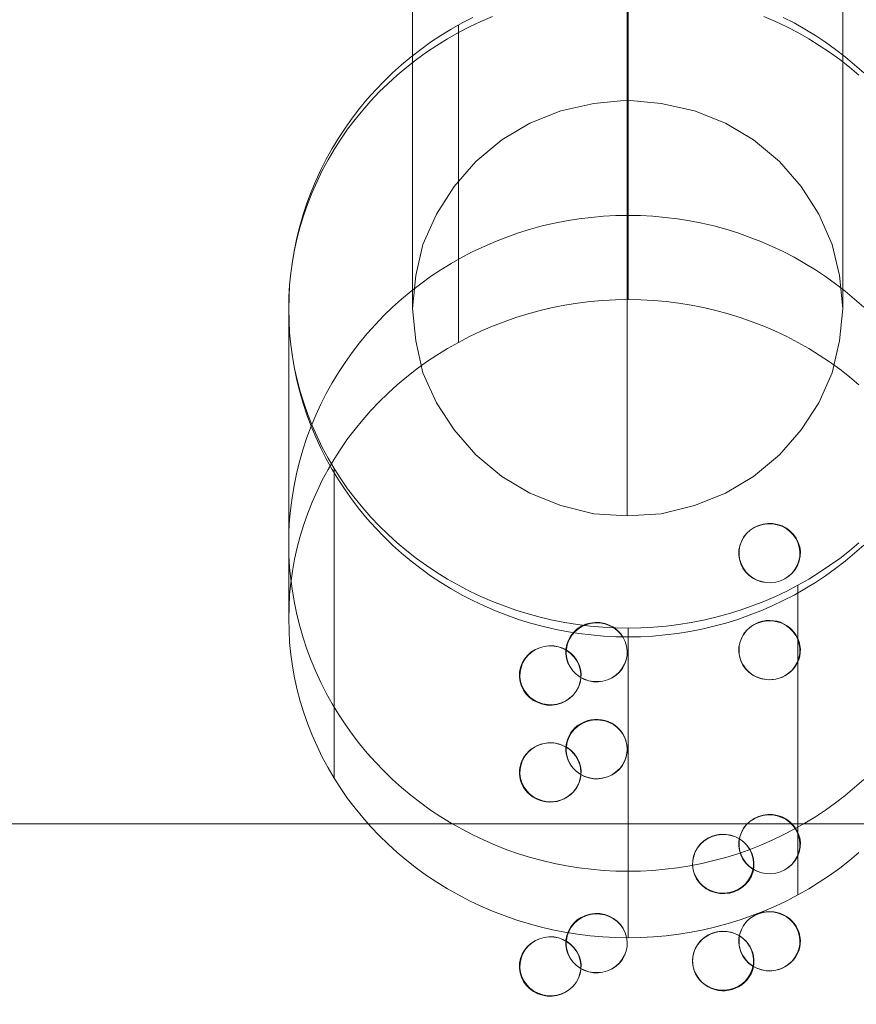
# Model space of a CAD drawing. Units: millimetres. Extents: x -4534 to 428733, y -3372 to 5620.
# Drawn here: x 32 to 69, y 3334 to 3377 of the extents above; entities that cross this region are included whole.
import ezdxf

# ---------------------------------------------------------------- set-up
doc = ezdxf.new("R2010")
doc.units = ezdxf.units.MM
doc.layers.add('Toestel 2D', color=7, linetype='Continuous', lineweight=20)

# ---------------------------------------------------------------- blocks, each defined once
blk = doc.blocks.new('WP-K12')
at = {"layer": 'Toestel 2D', "flags": 128}
for points in [[(58.511, 3373.478), (58.511, 3817.317)], [(49.035, 3364.276), (49.035, 3808.161)], [(68.033, 3364.276), (68.033, 3808.161)], [(58.511, 3355.12), (58.511, 3798.959)], [(65.409, 3377.143), (65.892, 3376.894), (66.367, 3376.625), (66.827, 3376.344), (67.279, 3376.045), (67.719, 3375.729), (68.143, 3375.398), (68.56, 3375.051), (68.962, 3374.689)], [(68.962, 3353.829), (68.56, 3353.471), (68.143, 3353.124), (67.719, 3352.793), (67.279, 3352.477), (66.827, 3352.177), (66.367, 3351.893), (65.892, 3351.624), (65.409, 3351.375), (64.918, 3351.141), (64.419, 3350.927), (63.909, 3350.728), (63.395, 3350.549), (62.873, 3350.386), (62.347, 3350.241), (61.813, 3350.117), (61.28, 3350.012), (60.738, 3349.926), (60.193, 3349.86), (59.648, 3349.809), (59.102, 3349.782), (58.553, 3349.774), (58.008, 3349.782), (57.462, 3349.809), (56.917, 3349.86), (56.372, 3349.926), (55.83, 3350.012), (55.296, 3350.117), (54.763, 3350.241), (54.237, 3350.386), (53.715, 3350.549), (53.201, 3350.728), (52.69, 3350.927), (52.192, 3351.141), (51.701, 3351.375), (51.218, 3351.624), (50.743, 3351.893), (50.283, 3352.177), (49.831, 3352.477), (49.391, 3352.793), (48.966, 3353.124), (48.55, 3353.471), (48.148, 3353.829), (47.763, 3354.203), (47.389, 3354.593), (47.03, 3354.994), (46.688, 3355.407), (46.36, 3355.831), (46.053, 3356.268), (45.757, 3356.712), (45.48, 3357.167), (45.223, 3357.635), (44.981, 3358.11), (44.756, 3358.593), (44.553, 3359.084), (44.366, 3359.583), (44.198, 3360.085), (44.05, 3360.595), (43.922, 3361.11), (43.813, 3361.628), (43.723, 3362.15), (43.653, 3362.676), (43.602, 3363.201), (43.571, 3363.731), (43.564, 3364.261), (43.564, 3364.261), (43.571, 3364.791), (43.602, 3365.317), (43.653, 3365.846), (43.723, 3366.368), (43.813, 3366.89), (43.922, 3367.408), (44.05, 3367.923), (44.198, 3368.433), (44.366, 3368.939), (44.553, 3369.434), (44.756, 3369.925), (44.981, 3370.408), (45.223, 3370.883), (45.48, 3371.351), (45.757, 3371.806), (46.053, 3372.254), (46.36, 3372.691), (46.688, 3373.115), (47.03, 3373.528), (47.389, 3373.929), (47.763, 3374.315), (48.148, 3374.689), (48.55, 3375.051), (48.966, 3375.398), (49.391, 3375.729), (49.831, 3376.045), (50.283, 3376.344), (50.743, 3376.625), (51.218, 3376.894), (51.701, 3377.143)], [(65.409, 3377.143), (65.892, 3376.894), (66.367, 3376.625), (66.827, 3376.344), (67.279, 3376.045), (67.719, 3375.729), (68.143, 3375.398), (68.56, 3375.051), (68.962, 3374.689)], [(68.962, 3353.829), (68.56, 3353.471), (68.143, 3353.124), (67.719, 3352.793), (67.279, 3352.477), (66.827, 3352.177), (66.367, 3351.893), (65.892, 3351.624), (65.409, 3351.375), (64.918, 3351.141), (64.419, 3350.927), (63.909, 3350.728), (63.395, 3350.549), (62.873, 3350.386), (62.347, 3350.241), (61.813, 3350.117), (61.28, 3350.012), (60.738, 3349.926), (60.193, 3349.86), (59.648, 3349.809), (59.102, 3349.782), (58.553, 3349.774), (58.008, 3349.782), (57.462, 3349.809), (56.917, 3349.86), (56.372, 3349.926), (55.83, 3350.012), (55.296, 3350.117), (54.763, 3350.241), (54.237, 3350.386), (53.715, 3350.549), (53.201, 3350.728), (52.69, 3350.927), (52.192, 3351.141), (51.701, 3351.375), (51.218, 3351.624), (50.743, 3351.893), (50.283, 3352.177), (49.831, 3352.477), (49.391, 3352.793), (48.966, 3353.124), (48.55, 3353.471), (48.148, 3353.829), (47.763, 3354.203), (47.389, 3354.593), (47.03, 3354.994), (46.688, 3355.407), (46.36, 3355.831), (46.053, 3356.268), (45.757, 3356.712), (45.48, 3357.167), (45.223, 3357.635), (44.981, 3358.11), (44.756, 3358.593), (44.553, 3359.084), (44.366, 3359.583), (44.198, 3360.085), (44.05, 3360.595), (43.922, 3361.11), (43.813, 3361.628), (43.723, 3362.15), (43.653, 3362.676), (43.602, 3363.201), (43.571, 3363.731), (43.564, 3364.261), (43.564, 3364.261), (43.571, 3364.791), (43.602, 3365.317), (43.653, 3365.846), (43.723, 3366.368), (43.813, 3366.89), (43.922, 3367.408), (44.05, 3367.923), (44.198, 3368.433), (44.366, 3368.939), (44.553, 3369.434), (44.756, 3369.925), (44.981, 3370.408), (45.223, 3370.883), (45.48, 3371.351), (45.757, 3371.806), (46.053, 3372.254), (46.36, 3372.691), (46.688, 3373.115), (47.03, 3373.528), (47.389, 3373.929), (47.763, 3374.315), (48.148, 3374.689), (48.55, 3375.051), (48.966, 3375.398), (49.391, 3375.729), (49.831, 3376.045), (50.283, 3376.344), (50.743, 3376.625), (51.218, 3376.894), (51.701, 3377.143)], [(65.409, 3377.143), (65.892, 3376.894), (66.367, 3376.625), (66.827, 3376.344), (67.279, 3376.045), (67.719, 3375.729), (68.143, 3375.398), (68.56, 3375.051), (68.962, 3374.689)], [(68.962, 3353.829), (68.56, 3353.471), (68.143, 3353.124), (67.719, 3352.793), (67.279, 3352.477), (66.827, 3352.177), (66.367, 3351.893), (65.892, 3351.624), (65.409, 3351.375), (64.918, 3351.141), (64.419, 3350.927), (63.909, 3350.728), (63.395, 3350.549), (62.873, 3350.386), (62.347, 3350.241), (61.813, 3350.117), (61.28, 3350.012), (60.738, 3349.926), (60.193, 3349.86), (59.648, 3349.809), (59.102, 3349.782), (58.553, 3349.774), (58.008, 3349.782), (57.462, 3349.809), (56.917, 3349.86), (56.372, 3349.926), (55.83, 3350.012), (55.296, 3350.117), (54.763, 3350.241), (54.237, 3350.386), (53.715, 3350.549), (53.201, 3350.728), (52.69, 3350.927), (52.192, 3351.141), (51.701, 3351.375), (51.218, 3351.624), (50.743, 3351.893), (50.283, 3352.177), (49.831, 3352.477), (49.391, 3352.793), (48.966, 3353.124), (48.55, 3353.471), (48.148, 3353.829), (47.763, 3354.203), (47.389, 3354.593), (47.03, 3354.994), (46.688, 3355.407), (46.36, 3355.831), (46.053, 3356.268), (45.757, 3356.712), (45.48, 3357.167), (45.223, 3357.635), (44.981, 3358.11), (44.756, 3358.593), (44.553, 3359.084), (44.366, 3359.583), (44.198, 3360.085), (44.05, 3360.595), (43.922, 3361.11), (43.813, 3361.628), (43.723, 3362.15), (43.653, 3362.676), (43.602, 3363.201), (43.571, 3363.731), (43.564, 3364.261), (43.564, 3364.261), (43.571, 3364.791), (43.602, 3365.317), (43.653, 3365.846), (43.723, 3366.368), (43.813, 3366.89), (43.922, 3367.408), (44.05, 3367.923), (44.198, 3368.433), (44.366, 3368.939), (44.553, 3369.434), (44.756, 3369.925), (44.981, 3370.408), (45.223, 3370.883), (45.48, 3371.351), (45.757, 3371.806), (46.053, 3372.254), (46.36, 3372.691), (46.688, 3373.115), (47.03, 3373.528), (47.389, 3373.929), (47.763, 3374.315), (48.148, 3374.689), (48.55, 3375.051), (48.966, 3375.398), (49.391, 3375.729), (49.831, 3376.045), (50.283, 3376.344), (50.743, 3376.625), (51.218, 3376.894), (51.701, 3377.143)], [(65.409, 3377.143), (65.892, 3376.894), (66.367, 3376.625), (66.827, 3376.344), (67.279, 3376.045), (67.719, 3375.729), (68.143, 3375.398), (68.56, 3375.051), (68.962, 3374.689)], [(68.962, 3353.829), (68.56, 3353.471), (68.143, 3353.124), (67.719, 3352.793), (67.279, 3352.477), (66.827, 3352.177), (66.367, 3351.893), (65.892, 3351.624), (65.409, 3351.375), (64.918, 3351.141), (64.419, 3350.927), (63.909, 3350.728), (63.395, 3350.549), (62.873, 3350.386), (62.347, 3350.241), (61.813, 3350.117), (61.28, 3350.012), (60.738, 3349.926), (60.193, 3349.86), (59.648, 3349.809), (59.102, 3349.782), (58.553, 3349.774), (58.008, 3349.782), (57.462, 3349.809), (56.917, 3349.86), (56.372, 3349.926), (55.83, 3350.012), (55.296, 3350.117), (54.763, 3350.241), (54.237, 3350.386), (53.715, 3350.549), (53.201, 3350.728), (52.69, 3350.927), (52.192, 3351.141), (51.701, 3351.375), (51.218, 3351.624), (50.743, 3351.893), (50.283, 3352.177), (49.831, 3352.477), (49.391, 3352.793), (48.966, 3353.124), (48.55, 3353.471), (48.148, 3353.829), (47.763, 3354.203), (47.389, 3354.593), (47.03, 3354.994), (46.688, 3355.407), (46.36, 3355.831), (46.053, 3356.268), (45.757, 3356.712), (45.48, 3357.167), (45.223, 3357.635), (44.981, 3358.11), (44.756, 3358.593), (44.553, 3359.084), (44.366, 3359.583), (44.198, 3360.085), (44.05, 3360.595), (43.922, 3361.11), (43.813, 3361.628), (43.723, 3362.15), (43.653, 3362.676), (43.602, 3363.201), (43.571, 3363.731), (43.564, 3364.261), (43.564, 3364.261), (43.571, 3364.791), (43.602, 3365.317), (43.653, 3365.846), (43.723, 3366.368), (43.813, 3366.89), (43.922, 3367.408), (44.05, 3367.923), (44.198, 3368.433), (44.366, 3368.939), (44.553, 3369.434), (44.756, 3369.925), (44.981, 3370.408), (45.223, 3370.883), (45.48, 3371.351), (45.757, 3371.806), (46.053, 3372.254), (46.36, 3372.691), (46.688, 3373.115), (47.03, 3373.528), (47.389, 3373.929), (47.763, 3374.315), (48.148, 3374.689), (48.55, 3375.051), (48.966, 3375.398), (49.391, 3375.729), (49.831, 3376.045), (50.283, 3376.344), (50.743, 3376.625), (51.218, 3376.894), (51.701, 3377.143)], [(58.553, 3378.748), (58.553, 3368.394)], [(64.549, 3377.177), (65.06, 3376.957), (65.561, 3376.721), (66.051, 3376.468), (66.532, 3376.194), (67, 3375.904), (67.457, 3375.601), (67.904, 3375.282), (68.336, 3374.941), (68.75, 3374.593)], [(68.75, 3353.928), (68.336, 3353.576), (67.904, 3353.24), (67.457, 3352.921), (67, 3352.614), (66.532, 3352.327), (66.051, 3352.054), (65.561, 3351.801), (65.06, 3351.56), (64.549, 3351.34), (64.031, 3351.141), (63.509, 3350.955), (62.974, 3350.793), (62.434, 3350.644), (61.891, 3350.519), (61.344, 3350.412), (60.788, 3350.324), (60.232, 3350.254), (59.677, 3350.204), (59.117, 3350.175), (58.553, 3350.167), (57.993, 3350.175), (57.433, 3350.204), (56.877, 3350.254), (56.322, 3350.324), (55.766, 3350.412), (55.219, 3350.519), (54.675, 3350.644), (54.136, 3350.793), (53.601, 3350.955), (53.079, 3351.141), (52.56, 3351.34), (52.05, 3351.56), (51.548, 3351.801), (51.059, 3352.054), (50.578, 3352.327), (50.109, 3352.614), (49.653, 3352.921), (49.205, 3353.24), (48.774, 3353.576), (48.359, 3353.928), (47.953, 3354.293), (47.563, 3354.675), (47.19, 3355.065), (46.833, 3355.471), (46.493, 3355.89), (46.165, 3356.321), (45.859, 3356.761), (45.572, 3357.213), (45.299, 3357.673), (45.046, 3358.146), (44.814, 3358.623), (44.598, 3359.112), (44.403, 3359.606), (44.229, 3360.107), (44.071, 3360.613), (43.938, 3361.123), (43.822, 3361.638), (43.731, 3362.16), (43.656, 3362.683), (43.603, 3363.205), (43.574, 3363.732), (43.561, 3364.259), (43.561, 3364.259), (43.574, 3364.785), (43.603, 3365.312), (43.656, 3365.839), (43.731, 3366.361), (43.822, 3366.88), (43.938, 3367.398), (44.071, 3367.908), (44.229, 3368.414), (44.403, 3368.916), (44.598, 3369.409), (44.814, 3369.894), (45.046, 3370.376), (45.299, 3370.844), (45.572, 3371.309), (45.859, 3371.761), (46.165, 3372.2), (46.493, 3372.632), (46.833, 3373.046), (47.19, 3373.453), (47.563, 3373.847), (47.953, 3374.228), (48.359, 3374.593), (48.774, 3374.941), (49.205, 3375.282), (49.653, 3375.601), (50.109, 3375.904), (50.578, 3376.194), (51.059, 3376.468), (51.548, 3376.721), (52.05, 3376.957), (52.56, 3377.177)], [(64.549, 3377.177), (65.06, 3376.957), (65.561, 3376.721), (66.051, 3376.468), (66.532, 3376.194), (67, 3375.904), (67.457, 3375.601), (67.904, 3375.282), (68.336, 3374.941), (68.75, 3374.593)], [(68.75, 3353.928), (68.336, 3353.576), (67.904, 3353.24), (67.457, 3352.921), (67, 3352.614), (66.532, 3352.327), (66.051, 3352.054), (65.561, 3351.801), (65.06, 3351.56), (64.549, 3351.34), (64.031, 3351.141), (63.509, 3350.955), (62.974, 3350.793), (62.434, 3350.644), (61.891, 3350.519), (61.344, 3350.412), (60.788, 3350.324), (60.232, 3350.254), (59.677, 3350.204), (59.117, 3350.175), (58.553, 3350.167), (57.993, 3350.175), (57.433, 3350.204), (56.877, 3350.254), (56.322, 3350.324), (55.766, 3350.412), (55.219, 3350.519), (54.675, 3350.644), (54.136, 3350.793), (53.601, 3350.955), (53.079, 3351.141), (52.56, 3351.34), (52.05, 3351.56), (51.548, 3351.801), (51.059, 3352.054), (50.578, 3352.327), (50.109, 3352.614), (49.653, 3352.921), (49.205, 3353.24), (48.774, 3353.576), (48.359, 3353.928), (47.953, 3354.293), (47.563, 3354.675), (47.19, 3355.065), (46.833, 3355.471), (46.493, 3355.89), (46.165, 3356.321), (45.859, 3356.761), (45.572, 3357.213), (45.299, 3357.673), (45.046, 3358.146), (44.814, 3358.623), (44.598, 3359.112), (44.403, 3359.606), (44.229, 3360.107), (44.071, 3360.613), (43.938, 3361.123), (43.822, 3361.638), (43.731, 3362.16), (43.656, 3362.683), (43.603, 3363.205), (43.574, 3363.732), (43.561, 3364.259), (43.561, 3364.259), (43.574, 3364.785), (43.603, 3365.312), (43.656, 3365.839), (43.731, 3366.361), (43.822, 3366.88), (43.938, 3367.398), (44.071, 3367.908), (44.229, 3368.414), (44.403, 3368.916), (44.598, 3369.409), (44.814, 3369.894), (45.046, 3370.376), (45.299, 3370.844), (45.572, 3371.309), (45.859, 3371.761), (46.165, 3372.2), (46.493, 3372.632), (46.833, 3373.046), (47.19, 3373.453), (47.563, 3373.847), (47.953, 3374.228), (48.359, 3374.593), (48.774, 3374.941), (49.205, 3375.282), (49.653, 3375.601), (50.109, 3375.904), (50.578, 3376.194), (51.059, 3376.468), (51.548, 3376.721), (52.05, 3376.957), (52.56, 3377.177)], [(64.549, 3377.177), (65.06, 3376.957), (65.561, 3376.721), (66.051, 3376.468), (66.532, 3376.194), (67, 3375.904), (67.457, 3375.601), (67.904, 3375.282), (68.336, 3374.941), (68.75, 3374.593)], [(68.75, 3353.928), (68.336, 3353.576), (67.904, 3353.24), (67.457, 3352.921), (67, 3352.614), (66.532, 3352.327), (66.051, 3352.054), (65.561, 3351.801), (65.06, 3351.56), (64.549, 3351.34), (64.031, 3351.141), (63.509, 3350.955), (62.974, 3350.793), (62.434, 3350.644), (61.891, 3350.519), (61.344, 3350.412), (60.788, 3350.324), (60.232, 3350.254), (59.677, 3350.204), (59.117, 3350.175), (58.553, 3350.167), (57.993, 3350.175), (57.433, 3350.204), (56.877, 3350.254), (56.322, 3350.324), (55.766, 3350.412), (55.219, 3350.519), (54.675, 3350.644), (54.136, 3350.793), (53.601, 3350.955), (53.079, 3351.141), (52.56, 3351.34), (52.05, 3351.56), (51.548, 3351.801), (51.059, 3352.054), (50.578, 3352.327), (50.109, 3352.614), (49.653, 3352.921), (49.205, 3353.24), (48.774, 3353.576), (48.359, 3353.928), (47.953, 3354.293), (47.563, 3354.675), (47.19, 3355.065), (46.833, 3355.471), (46.493, 3355.89), (46.165, 3356.321), (45.859, 3356.761), (45.572, 3357.213), (45.299, 3357.673), (45.046, 3358.146), (44.814, 3358.623), (44.598, 3359.112), (44.403, 3359.606), (44.229, 3360.107), (44.071, 3360.613), (43.938, 3361.123), (43.822, 3361.638), (43.731, 3362.16), (43.656, 3362.683), (43.603, 3363.205), (43.574, 3363.732), (43.561, 3364.259), (43.561, 3364.259), (43.574, 3364.785), (43.603, 3365.312), (43.656, 3365.839), (43.731, 3366.361), (43.822, 3366.88), (43.938, 3367.398), (44.071, 3367.908), (44.229, 3368.414), (44.403, 3368.916), (44.598, 3369.409), (44.814, 3369.894), (45.046, 3370.376), (45.299, 3370.844), (45.572, 3371.309), (45.859, 3371.761), (46.165, 3372.2), (46.493, 3372.632), (46.833, 3373.046), (47.19, 3373.453), (47.563, 3373.847), (47.953, 3374.228), (48.359, 3374.593), (48.774, 3374.941), (49.205, 3375.282), (49.653, 3375.601), (50.109, 3375.904), (50.578, 3376.194), (51.059, 3376.468), (51.548, 3376.721), (52.05, 3376.957), (52.56, 3377.177)], [(64.549, 3377.177), (65.06, 3376.957), (65.561, 3376.721), (66.051, 3376.468), (66.532, 3376.194), (67, 3375.904), (67.457, 3375.601), (67.904, 3375.282), (68.336, 3374.941), (68.75, 3374.593)], [(68.75, 3353.928), (68.336, 3353.576), (67.904, 3353.24), (67.457, 3352.921), (67, 3352.614), (66.532, 3352.327), (66.051, 3352.054), (65.561, 3351.801), (65.06, 3351.56), (64.549, 3351.34), (64.031, 3351.141), (63.509, 3350.955), (62.974, 3350.793), (62.434, 3350.644), (61.891, 3350.519), (61.344, 3350.412), (60.788, 3350.324), (60.232, 3350.254), (59.677, 3350.204), (59.117, 3350.175), (58.553, 3350.167), (57.993, 3350.175), (57.433, 3350.204), (56.877, 3350.254), (56.322, 3350.324), (55.766, 3350.412), (55.219, 3350.519), (54.675, 3350.644), (54.136, 3350.793), (53.601, 3350.955), (53.079, 3351.141), (52.56, 3351.34), (52.05, 3351.56), (51.548, 3351.801), (51.059, 3352.054), (50.578, 3352.327), (50.109, 3352.614), (49.653, 3352.921), (49.205, 3353.24), (48.774, 3353.576), (48.359, 3353.928), (47.953, 3354.293), (47.563, 3354.675), (47.19, 3355.065), (46.833, 3355.471), (46.493, 3355.89), (46.165, 3356.321), (45.859, 3356.761), (45.572, 3357.213), (45.299, 3357.673), (45.046, 3358.146), (44.814, 3358.623), (44.598, 3359.112), (44.403, 3359.606), (44.229, 3360.107), (44.071, 3360.613), (43.938, 3361.123), (43.822, 3361.638), (43.731, 3362.16), (43.656, 3362.683), (43.603, 3363.205), (43.574, 3363.732), (43.561, 3364.259), (43.561, 3364.259), (43.574, 3364.785), (43.603, 3365.312), (43.656, 3365.839), (43.731, 3366.361), (43.822, 3366.88), (43.938, 3367.398), (44.071, 3367.908), (44.229, 3368.414), (44.403, 3368.916), (44.598, 3369.409), (44.814, 3369.894), (45.046, 3370.376), (45.299, 3370.844), (45.572, 3371.309), (45.859, 3371.761), (46.165, 3372.2), (46.493, 3372.632), (46.833, 3373.046), (47.19, 3373.453), (47.563, 3373.847), (47.953, 3374.228), (48.359, 3374.593), (48.774, 3374.941), (49.205, 3375.282), (49.653, 3375.601), (50.109, 3375.904), (50.578, 3376.194), (51.059, 3376.468), (51.548, 3376.721), (52.05, 3376.957), (52.56, 3377.177)], [(58.553, 3378.354), (58.553, 3364.673)], [(51.058, 3366.454), (51.058, 3376.808)], [(51.058, 3366.454), (51.058, 3376.808)], [(51.058, 3366.454), (51.058, 3376.808)], [(51.059, 3362.786), (51.059, 3376.468)], [(51.059, 3362.786), (51.059, 3376.468)], [(51.059, 3362.786), (51.059, 3376.468)], [(68.962, 3364.339), (68.56, 3364.697), (68.143, 3365.044), (67.719, 3365.375), (67.279, 3365.691), (66.827, 3365.991), (66.367, 3366.275), (65.892, 3366.544), (65.409, 3366.793), (64.918, 3367.027), (64.419, 3367.241), (63.909, 3367.44), (63.395, 3367.619), (62.873, 3367.782), (62.347, 3367.927), (61.813, 3368.051), (61.28, 3368.156), (60.738, 3368.242), (60.193, 3368.308), (59.648, 3368.359), (59.102, 3368.386), (58.553, 3368.394), (58.008, 3368.386), (57.462, 3368.359), (56.917, 3368.308), (56.372, 3368.242), (55.83, 3368.156), (55.296, 3368.051), (54.763, 3367.927), (54.237, 3367.782), (53.715, 3367.619), (53.201, 3367.44), (52.69, 3367.241), (52.192, 3367.027), (51.701, 3366.793), (51.218, 3366.544), (50.743, 3366.275), (50.283, 3365.991), (49.831, 3365.691), (49.391, 3365.375), (48.966, 3365.044), (48.55, 3364.697), (48.148, 3364.339), (47.763, 3363.965), (47.389, 3363.575), (47.03, 3363.174), (46.688, 3362.761), (46.36, 3362.337), (46.053, 3361.9), (45.757, 3361.456), (45.48, 3361.001), (45.223, 3360.533), (44.981, 3360.058), (44.756, 3359.575), (44.553, 3359.084), (44.366, 3358.585), (44.198, 3358.083), (44.05, 3357.573), (43.922, 3357.058), (43.813, 3356.54), (43.723, 3356.018), (43.653, 3355.492), (43.602, 3354.967), (43.571, 3354.437), (43.564, 3353.907), (43.571, 3353.377), (43.602, 3352.851), (43.653, 3352.322), (43.723, 3351.8), (43.813, 3351.278), (43.922, 3350.76), (44.05, 3350.245), (44.198, 3349.735), (44.366, 3349.229), (44.553, 3348.734), (44.756, 3348.243), (44.981, 3347.76), (45.223, 3347.285), (45.48, 3346.817), (45.757, 3346.362), (46.053, 3345.914), (46.36, 3345.477), (46.688, 3345.053), (47.03, 3344.64), (47.389, 3344.239), (47.763, 3343.853), (48.148, 3343.479), (48.55, 3343.117), (48.966, 3342.77), (49.391, 3342.439), (49.831, 3342.123), (50.283, 3341.823), (50.743, 3341.543), (51.218, 3341.274), (51.701, 3341.025), (52.192, 3340.791), (52.69, 3340.573), (53.201, 3340.374), (53.715, 3340.195), (54.237, 3340.035), (54.763, 3339.891), (55.296, 3339.767), (55.83, 3339.662), (56.372, 3339.576), (56.917, 3339.506), (57.462, 3339.459), (58.008, 3339.428), (58.553, 3339.42), (59.102, 3339.428), (59.648, 3339.459), (60.193, 3339.506), (60.738, 3339.576), (61.28, 3339.662), (61.813, 3339.767), (62.347, 3339.891), (62.873, 3340.035), (63.395, 3340.195), (63.909, 3340.374), (64.419, 3340.573), (64.918, 3340.791), (65.409, 3341.025), (65.892, 3341.274), (66.367, 3341.543), (66.827, 3341.823), (67.279, 3342.123), (67.719, 3342.439), (68.143, 3342.77), (68.56, 3343.117), (68.962, 3343.479)], [(68.962, 3364.339), (68.56, 3364.697), (68.143, 3365.044), (67.719, 3365.375), (67.279, 3365.691), (66.827, 3365.991), (66.367, 3366.275), (65.892, 3366.544), (65.409, 3366.793), (64.918, 3367.027), (64.419, 3367.241), (63.909, 3367.44), (63.395, 3367.619), (62.873, 3367.782), (62.347, 3367.927), (61.813, 3368.051), (61.28, 3368.156), (60.738, 3368.242), (60.193, 3368.308), (59.648, 3368.359), (59.102, 3368.386), (58.553, 3368.394), (58.008, 3368.386), (57.462, 3368.359), (56.917, 3368.308), (56.372, 3368.242), (55.83, 3368.156), (55.296, 3368.051), (54.763, 3367.927), (54.237, 3367.782), (53.715, 3367.619), (53.201, 3367.44), (52.69, 3367.241), (52.192, 3367.027), (51.701, 3366.793), (51.218, 3366.544), (50.743, 3366.275), (50.283, 3365.991), (49.831, 3365.691), (49.391, 3365.375), (48.966, 3365.044), (48.55, 3364.697), (48.148, 3364.339), (47.763, 3363.965), (47.389, 3363.575), (47.03, 3363.174), (46.688, 3362.761), (46.36, 3362.337), (46.053, 3361.9), (45.757, 3361.456), (45.48, 3361.001), (45.223, 3360.533), (44.981, 3360.058), (44.756, 3359.575), (44.553, 3359.084), (44.366, 3358.585), (44.198, 3358.083), (44.05, 3357.573), (43.922, 3357.058), (43.813, 3356.54), (43.723, 3356.018), (43.653, 3355.492), (43.602, 3354.967), (43.571, 3354.437), (43.564, 3353.907), (43.571, 3353.377), (43.602, 3352.851), (43.653, 3352.322), (43.723, 3351.8), (43.813, 3351.278), (43.922, 3350.76), (44.05, 3350.245), (44.198, 3349.735), (44.366, 3349.229), (44.553, 3348.734), (44.756, 3348.243), (44.981, 3347.76), (45.223, 3347.285), (45.48, 3346.817), (45.757, 3346.362), (46.053, 3345.914), (46.36, 3345.477), (46.688, 3345.053), (47.03, 3344.64), (47.389, 3344.239), (47.763, 3343.853), (48.148, 3343.479), (48.55, 3343.117), (48.966, 3342.77), (49.391, 3342.439), (49.831, 3342.123), (50.283, 3341.823), (50.743, 3341.543), (51.218, 3341.274), (51.701, 3341.025), (52.192, 3340.791), (52.69, 3340.573), (53.201, 3340.374), (53.715, 3340.195), (54.237, 3340.035), (54.763, 3339.891), (55.296, 3339.767), (55.83, 3339.662), (56.372, 3339.576), (56.917, 3339.506), (57.462, 3339.459), (58.008, 3339.428), (58.553, 3339.42), (59.102, 3339.428), (59.648, 3339.459), (60.193, 3339.506), (60.738, 3339.576), (61.28, 3339.662), (61.813, 3339.767), (62.347, 3339.891), (62.873, 3340.035), (63.395, 3340.195), (63.909, 3340.374), (64.419, 3340.573), (64.918, 3340.791), (65.409, 3341.025), (65.892, 3341.274), (66.367, 3341.543), (66.827, 3341.823), (67.279, 3342.123), (67.719, 3342.439), (68.143, 3342.77), (68.56, 3343.117), (68.962, 3343.479)], [(68.962, 3364.339), (68.56, 3364.697), (68.143, 3365.044), (67.719, 3365.375), (67.279, 3365.691), (66.827, 3365.991), (66.367, 3366.275), (65.892, 3366.544), (65.409, 3366.793), (64.918, 3367.027), (64.419, 3367.241), (63.909, 3367.44), (63.395, 3367.619), (62.873, 3367.782), (62.347, 3367.927), (61.813, 3368.051), (61.28, 3368.156), (60.738, 3368.242), (60.193, 3368.308), (59.648, 3368.359), (59.102, 3368.386), (58.553, 3368.394), (58.008, 3368.386), (57.462, 3368.359), (56.917, 3368.308), (56.372, 3368.242), (55.83, 3368.156), (55.296, 3368.051), (54.763, 3367.927), (54.237, 3367.782), (53.715, 3367.619), (53.201, 3367.44), (52.69, 3367.241), (52.192, 3367.027), (51.701, 3366.793), (51.218, 3366.544), (50.743, 3366.275), (50.283, 3365.991), (49.831, 3365.691), (49.391, 3365.375), (48.966, 3365.044), (48.55, 3364.697), (48.148, 3364.339), (47.763, 3363.965), (47.389, 3363.575), (47.03, 3363.174), (46.688, 3362.761), (46.36, 3362.337), (46.053, 3361.9), (45.757, 3361.456), (45.48, 3361.001), (45.223, 3360.533), (44.981, 3360.058), (44.756, 3359.575), (44.553, 3359.084), (44.366, 3358.585), (44.198, 3358.083), (44.05, 3357.573), (43.922, 3357.058), (43.813, 3356.54), (43.723, 3356.018), (43.653, 3355.492), (43.602, 3354.967), (43.571, 3354.437), (43.564, 3353.907), (43.571, 3353.377), (43.602, 3352.851), (43.653, 3352.322), (43.723, 3351.8), (43.813, 3351.278), (43.922, 3350.76), (44.05, 3350.245), (44.198, 3349.735), (44.366, 3349.229), (44.553, 3348.734), (44.756, 3348.243), (44.981, 3347.76), (45.223, 3347.285), (45.48, 3346.817), (45.757, 3346.362), (46.053, 3345.914), (46.36, 3345.477), (46.688, 3345.053), (47.03, 3344.64), (47.389, 3344.239), (47.763, 3343.853), (48.148, 3343.479), (48.55, 3343.117), (48.966, 3342.77), (49.391, 3342.439), (49.831, 3342.123), (50.283, 3341.823), (50.743, 3341.543), (51.218, 3341.274), (51.701, 3341.025), (52.192, 3340.791), (52.69, 3340.573), (53.201, 3340.374), (53.715, 3340.195), (54.237, 3340.035), (54.763, 3339.891), (55.296, 3339.767), (55.83, 3339.662), (56.372, 3339.576), (56.917, 3339.506), (57.462, 3339.459), (58.008, 3339.428), (58.553, 3339.42), (59.102, 3339.428), (59.648, 3339.459), (60.193, 3339.506), (60.738, 3339.576), (61.28, 3339.662), (61.813, 3339.767), (62.347, 3339.891), (62.873, 3340.035), (63.395, 3340.195), (63.909, 3340.374), (64.419, 3340.573), (64.918, 3340.791), (65.409, 3341.025), (65.892, 3341.274), (66.367, 3341.543), (66.827, 3341.823), (67.279, 3342.123), (67.719, 3342.439), (68.143, 3342.77), (68.56, 3343.117), (68.962, 3343.479)], [(68.962, 3364.339), (68.56, 3364.697), (68.143, 3365.044), (67.719, 3365.375), (67.279, 3365.691), (66.827, 3365.991), (66.367, 3366.275), (65.892, 3366.544), (65.409, 3366.793), (64.918, 3367.027), (64.419, 3367.241), (63.909, 3367.44), (63.395, 3367.619), (62.873, 3367.782), (62.347, 3367.927), (61.813, 3368.051), (61.28, 3368.156), (60.738, 3368.242), (60.193, 3368.308), (59.648, 3368.359), (59.102, 3368.386), (58.553, 3368.394), (58.008, 3368.386), (57.462, 3368.359), (56.917, 3368.308), (56.372, 3368.242), (55.83, 3368.156), (55.296, 3368.051), (54.763, 3367.927), (54.237, 3367.782), (53.715, 3367.619), (53.201, 3367.44), (52.69, 3367.241), (52.192, 3367.027), (51.701, 3366.793), (51.218, 3366.544), (50.743, 3366.275), (50.283, 3365.991), (49.831, 3365.691), (49.391, 3365.375), (48.966, 3365.044), (48.55, 3364.697), (48.148, 3364.339), (47.763, 3363.965), (47.389, 3363.575), (47.03, 3363.174), (46.688, 3362.761), (46.36, 3362.337), (46.053, 3361.9), (45.757, 3361.456), (45.48, 3361.001), (45.223, 3360.533), (44.981, 3360.058), (44.756, 3359.575), (44.553, 3359.084), (44.366, 3358.585), (44.198, 3358.083), (44.05, 3357.573), (43.922, 3357.058), (43.813, 3356.54), (43.723, 3356.018), (43.653, 3355.492), (43.602, 3354.967), (43.571, 3354.437), (43.564, 3353.907), (43.571, 3353.377), (43.602, 3352.851), (43.653, 3352.322), (43.723, 3351.8), (43.813, 3351.278), (43.922, 3350.76), (44.05, 3350.245), (44.198, 3349.735), (44.366, 3349.229), (44.553, 3348.734), (44.756, 3348.243), (44.981, 3347.76), (45.223, 3347.285), (45.48, 3346.817), (45.757, 3346.362), (46.053, 3345.914), (46.36, 3345.477), (46.688, 3345.053), (47.03, 3344.64), (47.389, 3344.239), (47.763, 3343.853), (48.148, 3343.479), (48.55, 3343.117), (48.966, 3342.77), (49.391, 3342.439), (49.831, 3342.123), (50.283, 3341.823), (50.743, 3341.543), (51.218, 3341.274), (51.701, 3341.025), (52.192, 3340.791), (52.69, 3340.573), (53.201, 3340.374), (53.715, 3340.195), (54.237, 3340.035), (54.763, 3339.891), (55.296, 3339.767), (55.83, 3339.662), (56.372, 3339.576), (56.917, 3339.506), (57.462, 3339.459), (58.008, 3339.428), (58.553, 3339.42), (59.102, 3339.428), (59.648, 3339.459), (60.193, 3339.506), (60.738, 3339.576), (61.28, 3339.662), (61.813, 3339.767), (62.347, 3339.891), (62.873, 3340.035), (63.395, 3340.195), (63.909, 3340.374), (64.419, 3340.573), (64.918, 3340.791), (65.409, 3341.025), (65.892, 3341.274), (66.367, 3341.543), (66.827, 3341.823), (67.279, 3342.123), (67.719, 3342.439), (68.143, 3342.77), (68.56, 3343.117), (68.962, 3343.479)], [(68.75, 3360.912), (68.336, 3361.264), (67.904, 3361.6), (67.457, 3361.92), (67, 3362.227), (66.532, 3362.513), (66.051, 3362.786), (65.561, 3363.039), (65.06, 3363.28), (64.549, 3363.5), (64.031, 3363.699), (63.509, 3363.885), (62.974, 3364.047), (62.434, 3364.196), (61.891, 3364.321), (61.344, 3364.429), (60.788, 3364.516), (60.232, 3364.586), (59.677, 3364.636), (59.117, 3364.665), (58.553, 3364.673), (57.993, 3364.665), (57.433, 3364.636), (56.877, 3364.586), (56.322, 3364.516), (55.766, 3364.429), (55.219, 3364.321), (54.675, 3364.196), (54.136, 3364.047), (53.601, 3363.885), (53.079, 3363.699), (52.56, 3363.5), (52.05, 3363.28), (51.548, 3363.039), (51.059, 3362.786), (50.578, 3362.513), (50.109, 3362.227), (49.653, 3361.92), (49.205, 3361.6), (48.774, 3361.264), (48.359, 3360.912), (47.953, 3360.547), (47.563, 3360.165), (47.19, 3359.776), (46.833, 3359.369), (46.493, 3358.95), (46.165, 3358.519), (45.859, 3358.079), (45.572, 3357.627), (45.299, 3357.167), (45.046, 3356.694), (44.814, 3356.217), (44.598, 3355.728), (44.403, 3355.235), (44.229, 3354.733), (44.071, 3354.227), (43.938, 3353.717), (43.822, 3353.203), (43.731, 3352.68), (43.656, 3352.157), (43.603, 3351.635), (43.574, 3351.108), (43.561, 3350.582), (43.574, 3350.055), (43.603, 3349.528), (43.656, 3349.002), (43.731, 3348.479), (43.822, 3347.961), (43.938, 3347.442), (44.071, 3346.932), (44.229, 3346.426), (44.403, 3345.924), (44.598, 3345.431), (44.814, 3344.946), (45.046, 3344.465), (45.299, 3343.996), (45.572, 3343.532), (45.859, 3343.08), (46.165, 3342.64), (46.493, 3342.209), (46.833, 3341.794), (47.19, 3341.388), (47.563, 3340.994), (47.953, 3340.612), (48.359, 3340.247), (48.774, 3339.899), (49.205, 3339.559), (49.653, 3339.239), (50.109, 3338.937), (50.578, 3338.646), (51.059, 3338.373), (51.548, 3338.12), (52.05, 3337.883), (52.56, 3337.663), (53.079, 3337.46), (53.601, 3337.278), (54.136, 3337.112), (54.675, 3336.967), (55.219, 3336.838), (55.766, 3336.73), (56.322, 3336.643), (56.877, 3336.573), (57.433, 3336.527), (57.993, 3336.494), (58.553, 3336.486), (59.117, 3336.494), (59.677, 3336.527), (60.232, 3336.573), (60.788, 3336.643), (61.344, 3336.73), (61.891, 3336.838), (62.434, 3336.967), (62.974, 3337.112), (63.509, 3337.278), (64.031, 3337.46), (64.549, 3337.663), (65.06, 3337.883), (65.561, 3338.12), (66.051, 3338.373), (66.532, 3338.646), (67, 3338.937), (67.457, 3339.239), (67.904, 3339.559), (68.336, 3339.899), (68.75, 3340.247)], [(68.75, 3360.912), (68.336, 3361.264), (67.904, 3361.6), (67.457, 3361.92), (67, 3362.227), (66.532, 3362.513), (66.051, 3362.786), (65.561, 3363.039), (65.06, 3363.28), (64.549, 3363.5), (64.031, 3363.699), (63.509, 3363.885), (62.974, 3364.047), (62.434, 3364.196), (61.891, 3364.321), (61.344, 3364.429), (60.788, 3364.516), (60.232, 3364.586), (59.677, 3364.636), (59.117, 3364.665), (58.553, 3364.673), (57.993, 3364.665), (57.433, 3364.636), (56.877, 3364.586), (56.322, 3364.516), (55.766, 3364.429), (55.219, 3364.321), (54.675, 3364.196), (54.136, 3364.047), (53.601, 3363.885), (53.079, 3363.699), (52.56, 3363.5), (52.05, 3363.28), (51.548, 3363.039), (51.059, 3362.786), (50.578, 3362.513), (50.109, 3362.227), (49.653, 3361.92), (49.205, 3361.6), (48.774, 3361.264), (48.359, 3360.912), (47.953, 3360.547), (47.563, 3360.165), (47.19, 3359.776), (46.833, 3359.369), (46.493, 3358.95), (46.165, 3358.519), (45.859, 3358.079), (45.572, 3357.627), (45.299, 3357.167), (45.046, 3356.694), (44.814, 3356.217), (44.598, 3355.728), (44.403, 3355.235), (44.229, 3354.733), (44.071, 3354.227), (43.938, 3353.717), (43.822, 3353.203), (43.731, 3352.68), (43.656, 3352.157), (43.603, 3351.635), (43.574, 3351.108), (43.561, 3350.582), (43.574, 3350.055), (43.603, 3349.528), (43.656, 3349.002), (43.731, 3348.479), (43.822, 3347.961), (43.938, 3347.442), (44.071, 3346.932), (44.229, 3346.426), (44.403, 3345.924), (44.598, 3345.431), (44.814, 3344.946), (45.046, 3344.465), (45.299, 3343.996), (45.572, 3343.532), (45.859, 3343.08), (46.165, 3342.64), (46.493, 3342.209), (46.833, 3341.794), (47.19, 3341.388), (47.563, 3340.994), (47.953, 3340.612), (48.359, 3340.247), (48.774, 3339.899), (49.205, 3339.559), (49.653, 3339.239), (50.109, 3338.937), (50.578, 3338.646), (51.059, 3338.373), (51.548, 3338.12), (52.05, 3337.883), (52.56, 3337.663), (53.079, 3337.46), (53.601, 3337.278), (54.136, 3337.112), (54.675, 3336.967), (55.219, 3336.838), (55.766, 3336.73), (56.322, 3336.643), (56.877, 3336.573), (57.433, 3336.527), (57.993, 3336.494), (58.553, 3336.486), (59.117, 3336.494), (59.677, 3336.527), (60.232, 3336.573), (60.788, 3336.643), (61.344, 3336.73), (61.891, 3336.838), (62.434, 3336.967), (62.974, 3337.112), (63.509, 3337.278), (64.031, 3337.46), (64.549, 3337.663), (65.06, 3337.883), (65.561, 3338.12), (66.051, 3338.373), (66.532, 3338.646), (67, 3338.937), (67.457, 3339.239), (67.904, 3339.559), (68.336, 3339.899), (68.75, 3340.247)], [(68.75, 3360.912), (68.336, 3361.264), (67.904, 3361.6), (67.457, 3361.92), (67, 3362.227), (66.532, 3362.513), (66.051, 3362.786), (65.561, 3363.039), (65.06, 3363.28), (64.549, 3363.5), (64.031, 3363.699), (63.509, 3363.885), (62.974, 3364.047), (62.434, 3364.196), (61.891, 3364.321), (61.344, 3364.429), (60.788, 3364.516), (60.232, 3364.586), (59.677, 3364.636), (59.117, 3364.665), (58.553, 3364.673), (57.993, 3364.665), (57.433, 3364.636), (56.877, 3364.586), (56.322, 3364.516), (55.766, 3364.429), (55.219, 3364.321), (54.675, 3364.196), (54.136, 3364.047), (53.601, 3363.885), (53.079, 3363.699), (52.56, 3363.5), (52.05, 3363.28), (51.548, 3363.039), (51.059, 3362.786), (50.578, 3362.513), (50.109, 3362.227), (49.653, 3361.92), (49.205, 3361.6), (48.774, 3361.264), (48.359, 3360.912), (47.953, 3360.547), (47.563, 3360.165), (47.19, 3359.776), (46.833, 3359.369), (46.493, 3358.95), (46.165, 3358.519), (45.859, 3358.079), (45.572, 3357.627), (45.299, 3357.167), (45.046, 3356.694), (44.814, 3356.217), (44.598, 3355.728), (44.403, 3355.235), (44.229, 3354.733), (44.071, 3354.227), (43.938, 3353.717), (43.822, 3353.203), (43.731, 3352.68), (43.656, 3352.157), (43.603, 3351.635), (43.574, 3351.108), (43.561, 3350.582), (43.574, 3350.055), (43.603, 3349.528), (43.656, 3349.002), (43.731, 3348.479), (43.822, 3347.961), (43.938, 3347.442), (44.071, 3346.932), (44.229, 3346.426), (44.403, 3345.924), (44.598, 3345.431), (44.814, 3344.946), (45.046, 3344.465), (45.299, 3343.996), (45.572, 3343.532), (45.859, 3343.08), (46.165, 3342.64), (46.493, 3342.209), (46.833, 3341.794), (47.19, 3341.388), (47.563, 3340.994), (47.953, 3340.612), (48.359, 3340.247), (48.774, 3339.899), (49.205, 3339.559), (49.653, 3339.239), (50.109, 3338.937), (50.578, 3338.646), (51.059, 3338.373), (51.548, 3338.12), (52.05, 3337.883), (52.56, 3337.663), (53.079, 3337.46), (53.601, 3337.278), (54.136, 3337.112), (54.675, 3336.967), (55.219, 3336.838), (55.766, 3336.73), (56.322, 3336.643), (56.877, 3336.573), (57.433, 3336.527), (57.993, 3336.494), (58.553, 3336.486), (59.117, 3336.494), (59.677, 3336.527), (60.232, 3336.573), (60.788, 3336.643), (61.344, 3336.73), (61.891, 3336.838), (62.434, 3336.967), (62.974, 3337.112), (63.509, 3337.278), (64.031, 3337.46), (64.549, 3337.663), (65.06, 3337.883), (65.561, 3338.12), (66.051, 3338.373), (66.532, 3338.646), (67, 3338.937), (67.457, 3339.239), (67.904, 3339.559), (68.336, 3339.899), (68.75, 3340.247)], [(68.75, 3360.912), (68.336, 3361.264), (67.904, 3361.6), (67.457, 3361.92), (67, 3362.227), (66.532, 3362.513), (66.051, 3362.786), (65.561, 3363.039), (65.06, 3363.28), (64.549, 3363.5), (64.031, 3363.699), (63.509, 3363.885), (62.974, 3364.047), (62.434, 3364.196), (61.891, 3364.321), (61.344, 3364.429), (60.788, 3364.516), (60.232, 3364.586), (59.677, 3364.636), (59.117, 3364.665), (58.553, 3364.673), (57.993, 3364.665), (57.433, 3364.636), (56.877, 3364.586), (56.322, 3364.516), (55.766, 3364.429), (55.219, 3364.321), (54.675, 3364.196), (54.136, 3364.047), (53.601, 3363.885), (53.079, 3363.699), (52.56, 3363.5), (52.05, 3363.28), (51.548, 3363.039), (51.059, 3362.786), (50.578, 3362.513), (50.109, 3362.227), (49.653, 3361.92), (49.205, 3361.6), (48.774, 3361.264), (48.359, 3360.912), (47.953, 3360.547), (47.563, 3360.165), (47.19, 3359.776), (46.833, 3359.369), (46.493, 3358.95), (46.165, 3358.519), (45.859, 3358.079), (45.572, 3357.627), (45.299, 3357.167), (45.046, 3356.694), (44.814, 3356.217), (44.598, 3355.728), (44.403, 3355.235), (44.229, 3354.733), (44.071, 3354.227), (43.938, 3353.717), (43.822, 3353.203), (43.731, 3352.68), (43.656, 3352.157), (43.603, 3351.635), (43.574, 3351.108), (43.561, 3350.582), (43.574, 3350.055), (43.603, 3349.528), (43.656, 3349.002), (43.731, 3348.479), (43.822, 3347.961), (43.938, 3347.442), (44.071, 3346.932), (44.229, 3346.426), (44.403, 3345.924), (44.598, 3345.431), (44.814, 3344.946), (45.046, 3344.465), (45.299, 3343.996), (45.572, 3343.532), (45.859, 3343.08), (46.165, 3342.64), (46.493, 3342.209), (46.833, 3341.794), (47.19, 3341.388), (47.563, 3340.994), (47.953, 3340.612), (48.359, 3340.247), (48.774, 3339.899), (49.205, 3339.559), (49.653, 3339.239), (50.109, 3338.937), (50.578, 3338.646), (51.059, 3338.373), (51.548, 3338.12), (52.05, 3337.883), (52.56, 3337.663), (53.079, 3337.46), (53.601, 3337.278), (54.136, 3337.112), (54.675, 3336.967), (55.219, 3336.838), (55.766, 3336.73), (56.322, 3336.643), (56.877, 3336.573), (57.433, 3336.527), (57.993, 3336.494), (58.553, 3336.486), (59.117, 3336.494), (59.677, 3336.527), (60.232, 3336.573), (60.788, 3336.643), (61.344, 3336.73), (61.891, 3336.838), (62.434, 3336.967), (62.974, 3337.112), (63.509, 3337.278), (64.031, 3337.46), (64.549, 3337.663), (65.06, 3337.883), (65.561, 3338.12), (66.051, 3338.373), (66.532, 3338.646), (67, 3338.937), (67.457, 3339.239), (67.904, 3339.559), (68.336, 3339.899), (68.75, 3340.247)], [(43.561, 3364.259), (43.561, 3350.582)], [(43.564, 3364.261), (43.564, 3353.907)], [(45.572, 3343.532), (45.572, 3357.213)], [(45.572, 3343.532), (45.572, 3357.213)], [(45.572, 3343.532), (45.572, 3357.213)], [(45.57, 3346.665), (45.57, 3357.016)], [(45.57, 3346.665), (45.57, 3357.016)], [(45.57, 3346.665), (45.57, 3357.016)], [(66.051, 3338.373), (66.051, 3352.054)], [(66.051, 3338.373), (66.051, 3352.054)], [(66.051, 3338.373), (66.051, 3352.054)], [(66.052, 3341.36), (66.052, 3351.714)], [(66.052, 3341.36), (66.052, 3351.714)], [(66.052, 3341.36), (66.052, 3351.714)], [(58.553, 3350.167), (58.553, 3336.486)], [(58.553, 3349.774), (58.553, 3339.42)], [(-597.284, 3281.529), (-597.284, 3341.51), (682.141, 3341.51), (682.141, 3281.529)]]:
    blk.add_lwpolyline(points, dxfattribs=at)
for points in [[(68.033, 3364.276), (67.896, 3365.741), (67.576, 3367.115), (66.98, 3368.442), (66.202, 3369.678), (65.241, 3370.777), (64.096, 3371.738), (62.86, 3372.471), (61.487, 3373.02), (60.022, 3373.341), (58.511, 3373.478), (57.046, 3373.341), (55.581, 3373.02), (54.208, 3372.471), (52.972, 3371.738), (51.827, 3370.777), (50.866, 3369.678), (50.088, 3368.442), (49.492, 3367.115), (49.172, 3365.741), (49.035, 3364.276), (49.172, 3362.857), (49.492, 3361.438), (50.088, 3360.11), (50.866, 3358.92), (51.827, 3357.821), (52.972, 3356.86), (54.208, 3356.127), (55.581, 3355.578), (57.046, 3355.212), (58.511, 3355.12), (60.022, 3355.212), (61.487, 3355.578), (62.86, 3356.127), (64.096, 3356.86), (65.241, 3357.821), (66.202, 3358.92), (66.98, 3360.11), (67.576, 3361.438), (67.896, 3362.857), (68.033, 3364.276)], [(682.141, 3271.532), (682.141, 3341.51), (-597.284, 3341.51), (-597.284, 3271.532)]]:
    blk.add_lwpolyline(points, close=True, dxfattribs=at)
at = {"layer": 'Toestel 2D'}
for points in [[(65.983, 3349.846, 0.230109), (64.986, 3350.49, 0.243567), (63.79, 3350.056)], [(65.983, 3349.846, 0.230109), (64.986, 3350.49, 0.243567), (63.79, 3350.056)], [(63.79, 3350.056, 0.413), (63.862, 3348.254, 0.240345), (65.074, 3347.907)], [(63.79, 3350.056, 0.413), (63.862, 3348.254, 0.240345), (65.074, 3347.907)], [(65.074, 3347.907, 0.231782), (66.027, 3348.618, 0.257981), (65.983, 3349.846)], [(65.074, 3347.907, 0.231782), (66.027, 3348.618, 0.257981), (65.983, 3349.846)], [(56.482, 3345.955, 0.252696), (55.807, 3344.912, 0.240198), (56.265, 3343.836)], [(56.482, 3345.955, 0.252696), (55.807, 3344.912, 0.240198), (56.265, 3343.836)], [(58.489, 3345.077, 0.25196), (57.679, 3346.03, 0.225175), (56.482, 3345.955)], [(58.489, 3345.077, 0.25196), (57.679, 3346.03, 0.225175), (56.482, 3345.955)], [(54.845, 3345.067, 0.231782), (53.891, 3344.357, 0.257981), (53.936, 3343.128)], [(54.845, 3345.067, 0.231782), (53.891, 3344.357, 0.257981), (53.936, 3343.128)], [(56.129, 3342.919, 0.413), (56.056, 3344.72, 0.240345), (54.845, 3345.067)], [(56.129, 3342.919, 0.413), (56.056, 3344.72, 0.240345), (54.845, 3345.067)], [(56.265, 3343.836, 0.407409), (58.201, 3343.982, 0.233616), (58.489, 3345.077)], [(56.265, 3343.836, 0.407409), (58.201, 3343.982, 0.233616), (58.489, 3345.077)], [(53.936, 3343.128, 0.230109), (54.933, 3342.484, 0.243567), (56.129, 3342.919)], [(53.936, 3343.128, 0.230109), (54.933, 3342.484, 0.243567), (56.129, 3342.919)], [(65.983, 3336.989, 0.230109), (64.986, 3337.632, 0.243567), (63.79, 3337.198)], [(65.983, 3336.989, 0.230109), (64.986, 3337.632, 0.243567), (63.79, 3337.198)], [(63.79, 3337.198, 0.413), (63.862, 3335.396, 0.240345), (65.074, 3335.05)], [(63.79, 3337.198, 0.413), (63.862, 3335.396, 0.240345), (65.074, 3335.05)], [(63.654, 3336.436, 0.407409), (61.718, 3336.291, 0.233616), (61.43, 3335.196)], [(63.654, 3336.436, 0.407409), (61.718, 3336.291, 0.233616), (61.43, 3335.196)], [(65.074, 3335.05, 0.231782), (66.027, 3335.76, 0.257981), (65.983, 3336.989)], [(65.074, 3335.05, 0.231782), (66.027, 3335.76, 0.257981), (65.983, 3336.989)], [(63.437, 3334.318, 0.252696), (64.112, 3335.36, 0.240198), (63.654, 3336.436)], [(63.437, 3334.318, 0.252696), (64.112, 3335.36, 0.240198), (63.654, 3336.436)], [(61.43, 3335.196, 0.25196), (62.24, 3334.242, 0.225175), (63.437, 3334.318)], [(61.43, 3335.196, 0.25196), (62.24, 3334.242, 0.225175), (63.437, 3334.318)]]:
    blk.add_lwpolyline(points, format="xyb", dxfattribs=at)
for centre, major_axis, start_param, end_param in [((64.809, 3353.478), (1.356, 0), 4.909387, 8.704181), ((64.809, 3353.478), (-1.356, 0), 1.767795, 5.562588), ((64.793, 3353.469), (1.35, 0), 4.922104, 8.691465), ((64.793, 3353.469), (-1.35, 0), 1.780511, 5.549872), ((64.793, 3353.469), (-1.35, 0), 5.549872, 8.063696), ((64.793, 3353.469), (1.35, 0), 2.408279, 4.922104), ((64.809, 3353.478), (1.356, 0), 2.420996, 4.909387), ((64.809, 3353.478), (1.356, 0), 2.420996, 4.909387), ((64.793, 3349.183), (-1.35, 0), 1.780466, 5.549917), ((64.793, 3349.183), (1.35, 0), 4.922059, 8.691509), ((57.16, 3349.107), (1.356, 0), 0.196998, 3.991792), ((57.16, 3349.107), (-1.356, 0), 3.338591, 7.133385), ((57.169, 3349.092), (1.35, 0), 0.209715, 3.979076), ((57.169, 3349.092), (-1.35, 0), 3.351307, 7.120668), ((64.793, 3349.183), (-1.35, 0), 5.549917, 8.063651), ((64.793, 3349.183), (-1.35, 0), 5.549917, 8.063651), ((55.11, 3348.069), (1.356, 0), 1.767795, 5.562588), ((55.11, 3348.069), (-1.356, 0), 4.909387, 8.704181), ((55.126, 3348.078), (-1.35, 0), 4.922104, 8.691465), ((55.126, 3348.078), (1.35, 0), 1.780511, 5.549872), ((55.126, 3348.078), (1.35, 0), 5.549872, 8.063696), ((55.126, 3348.078), (1.35, 0), 5.549872, 8.063696), ((55.11, 3348.069), (1.356, 0), 5.562588, 8.05098), ((55.11, 3348.069), (1.356, 0), 5.562588, 8.05098), ((57.16, 3349.107), (1.356, 0), 3.991792, 6.480184), ((57.169, 3349.092), (-1.35, 0), 0.837483, 3.351307), ((57.16, 3349.107), (1.356, 0), 3.991792, 6.480184), ((57.169, 3349.092), (1.35, 0), 3.979076, 6.4929), ((57.169, 3344.805), (1.35, 0), 0.20967, 3.97912), ((57.169, 3344.805), (-1.35, 0), 3.351262, 7.120713), ((55.126, 3343.792), (-1.35, 0), 4.922059, 8.691509), ((55.126, 3343.792), (1.35, 0), 1.780466, 5.549917), ((55.126, 3343.792), (-1.35, 0), 2.408324, 4.922059), ((55.126, 3343.792), (-1.35, 0), 2.408324, 4.922059), ((57.169, 3344.805), (-1.35, 0), 0.837528, 3.351262), ((57.169, 3344.805), (-1.35, 0), 0.837528, 3.351262), ((64.809, 3340.62), (1.356, 0), 4.909387, 8.704181), ((64.809, 3340.62), (-1.356, 0), 1.767795, 5.562588), ((64.793, 3340.611), (1.35, 0), 4.922104, 8.691465), ((64.793, 3340.611), (-1.35, 0), 1.780511, 5.549872), ((64.793, 3340.611), (-1.35, 0), 5.549872, 8.063696), ((64.793, 3340.611), (1.35, 0), 2.408279, 4.922104), ((64.809, 3340.62), (1.356, 0), 2.420996, 4.909387), ((64.809, 3340.62), (1.356, 0), 2.420996, 4.909387), ((62.75, 3339.754), (1.35, 0), 0.837483, 3.351307), ((62.75, 3339.754), (1.35, 0), 0.837483, 3.351307), ((62.759, 3339.739), (1.356, 0), 0.850199, 3.338591), ((62.759, 3339.739), (1.356, 0), 0.850199, 3.338591), ((62.75, 3339.754), (1.35, 0), 3.351307, 7.120668), ((62.759, 3339.739), (1.356, 0), 3.338591, 7.133385), ((62.75, 3339.754), (-1.35, 0), 0.209715, 3.979076), ((62.759, 3339.739), (-1.356, 0), 0.196998, 3.991792), ((57.16, 3336.249), (1.356, 0), 0.196998, 3.991792), ((57.16, 3336.249), (-1.356, 0), 3.338591, 7.133385), ((57.169, 3336.234), (1.35, 0), 0.209715, 3.979076), ((57.169, 3336.234), (-1.35, 0), 3.351307, 7.120668), ((64.793, 3336.325), (-1.35, 0), 1.780466, 5.549917), ((64.793, 3336.325), (1.35, 0), 4.922059, 8.691509), ((64.793, 3336.325), (-1.35, 0), 5.549917, 8.063651), ((64.793, 3336.325), (-1.35, 0), 5.549917, 8.063651), ((62.75, 3335.467), (-1.35, 0), 3.97912, 6.492855), ((62.75, 3335.467), (-1.35, 0), 3.97912, 6.492855), ((55.11, 3335.211), (1.356, 0), 1.767795, 5.562588), ((55.11, 3335.211), (-1.356, 0), 4.909387, 8.704181), ((55.126, 3335.22), (1.35, 0), 1.780511, 5.549872), ((55.126, 3335.22), (-1.35, 0), 4.922104, 8.691465), ((55.126, 3335.22), (1.35, 0), 5.549872, 8.063696), ((55.126, 3335.22), (1.35, 0), 5.549872, 8.063696), ((55.11, 3335.211), (1.356, 0), 5.562588, 8.05098), ((55.11, 3335.211), (1.356, 0), 5.562588, 8.05098), ((57.16, 3336.249), (1.356, 0), 3.991792, 6.480184), ((57.169, 3336.234), (-1.35, 0), 0.837483, 3.351307), ((57.16, 3336.249), (1.356, 0), 3.991792, 6.480184), ((57.169, 3336.234), (1.35, 0), 3.979076, 6.4929), ((62.75, 3335.467), (1.35, 0), 3.351262, 7.120713), ((62.75, 3335.467), (-1.35, 0), 0.20967, 3.97912)]:
    blk.add_ellipse(centre, major_axis=major_axis, ratio=0.965926, start_param=start_param, end_param=end_param, dxfattribs=at)

msp = doc.modelspace()

# ---------------------------------------------------------------- block references
msp.add_blockref('WP-K12', (0, 0))

doc.saveas('drawing.dxf')
